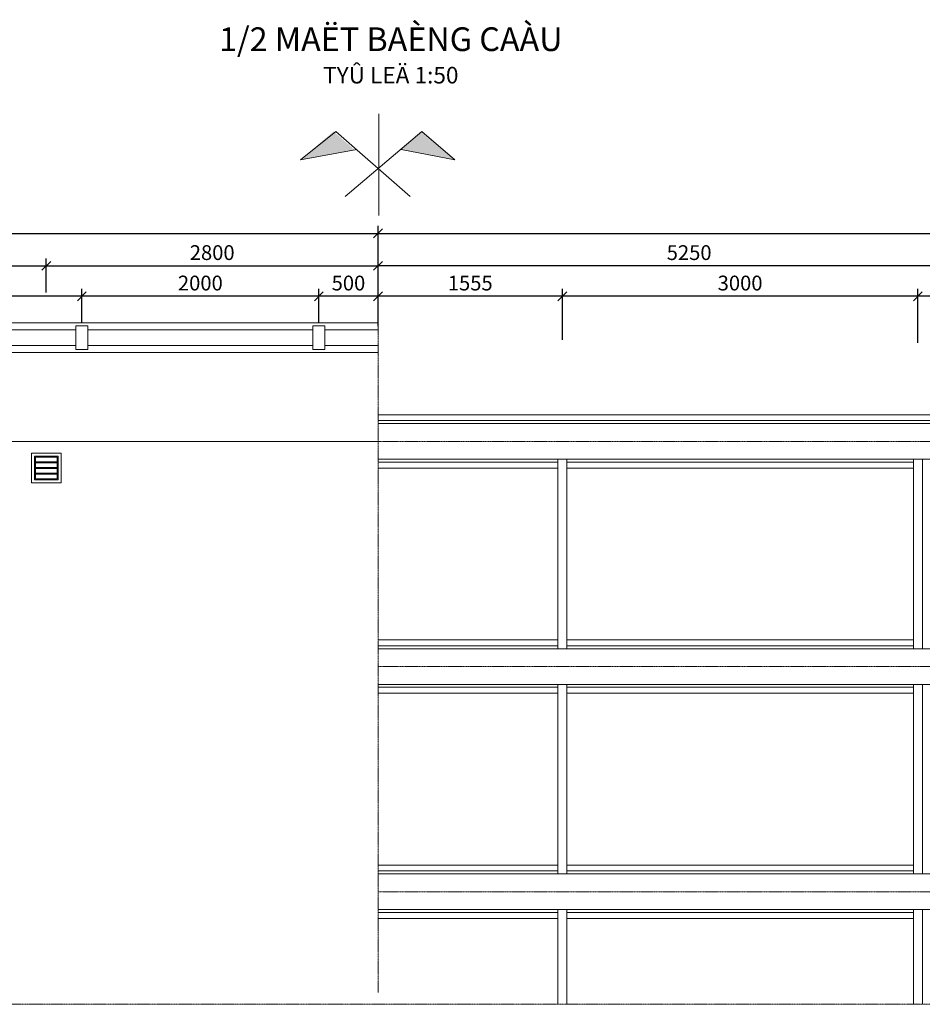
# Model space of a CAD drawing. Units: millimetres. Extents: x 68355 to 258304, y -2261 to 55814.
# Drawn here: x 230179 to 237796, y 35250 to 43559 of the extents above; entities that cross this region are included whole.
import ezdxf

# ---------------------------------------------------------------- set-up
doc = ezdxf.new("R2010")
doc.units = ezdxf.units.MM
doc.header["$LTSCALE"] = 0.5
doc.linetypes.add('CENTER2', pattern=[28.575, 19.05, -3.175, 3.175, -3.175])
for name, color, linetype, lineweight in [('coban', 7, 'Continuous', 5), ('DUONG BAO', 4, 'Continuous', 20), ('duong han', 3, 'Continuous', 15), ('kich thuoc', 2, 'Continuous', 15), ('tam', 1, 'CENTER2', 15), ('thay', 7, 'Continuous', 15)]:
    doc.layers.add(name, color=color, linetype=linetype, lineweight=lineweight)
doc.styles.get("Standard").update_dxf_attribs({"font": 'VHELVEN.TTF'})
doc.dimstyles.new('dim 50', dxfattribs={"dimscale": 50, "dimtxt": 2.5, "dimasz": 1.5, "dimexe": 1.25, "dimexo": 0.625, "dimtad": 1, "dimtoh": 1, "dimdec": 1, "dimzin": 9, "dimtxsty": 'Standard', "dimblk": 'OBLIQUE', "dimcen": 2.5, "dimadec": 0, "dimazin": 0, "dimtfac": 1, "dimtdec": 1, "dimtix": 1, "dimtmove": 0, "dimatfit": 3, "dimldrblk": 'OBLIQUE', "dimfxl": 1, "dimarcsym": 0})

# ---------------------------------------------------------------- blocks, each defined once
blk = doc.blocks.new('_Oblique')
at = {"color": 0, "linetype": 'ByBlock', "lineweight": -2}
blk.add_line((-0.5, -0.5), (0.5, 0.5), dxfattribs=at)
blk = doc.blocks.new('*D1517')
at = {"layer": 'coban', "color": 0, "lineweight": -2}
for p, q in [((237758.3, 40831.9), (237758.3, 41287.1)), ((240758.3, 41224.6), (237758.3, 41224.6)), ((240758.3, 40831.9), (240758.3, 41287.1))]:
    blk.add_line(p, q, dxfattribs=at)
at = {"layer": 'Defpoints', "color": 0}
for p in [(237758.3, 41224.6), (237758.3, 40800.7), (240758.3, 40800.7)]:
    blk.add_point(p, dxfattribs=at)
at = {"layer": 'coban', "color": 0, "lineweight": -2, "xscale": 75, "yscale": 75, "zscale": 75, "rotation": 180}
blk.add_blockref('_Oblique', (237758.3, 41224.6), dxfattribs=at)
at = {"layer": 'coban', "color": 0, "lineweight": -2, "xscale": 75, "yscale": 75, "zscale": 75}
blk.add_blockref('_Oblique', (240758.3, 41224.6), dxfattribs=at)
at = {"layer": 'coban', "color": 0, "insert": (239258.3, 41320.1), "char_height": 125, "attachment_point": 5}
blk.add_mtext('3000', dxfattribs=at)
blk = doc.blocks.new('*D1518')
at = {"layer": 'coban', "color": 0, "lineweight": -2}
for p, q in [((234758.3, 40856.7), (234758.3, 41287.1)), ((237758.3, 41224.6), (234758.3, 41224.6)), ((237758.3, 40831.9), (237758.3, 41287.1))]:
    blk.add_line(p, q, dxfattribs=at)
at = {"layer": 'Defpoints', "color": 0}
for p in [(234758.3, 41224.6), (234758.3, 40825.4), (237758.3, 40800.7)]:
    blk.add_point(p, dxfattribs=at)
at = {"layer": 'coban', "color": 0, "lineweight": -2, "xscale": 75, "yscale": 75, "zscale": 75, "rotation": 180}
blk.add_blockref('_Oblique', (234758.3, 41224.6), dxfattribs=at)
at = {"layer": 'coban', "color": 0, "lineweight": -2, "xscale": 75, "yscale": 75, "zscale": 75}
blk.add_blockref('_Oblique', (237758.3, 41224.6), dxfattribs=at)
at = {"layer": 'coban', "color": 0, "insert": (236258.3, 41320.1), "char_height": 125, "attachment_point": 5}
blk.add_mtext('3000', dxfattribs=at)
blk = doc.blocks.new('*D1519')
at = {"layer": 'coban', "color": 0, "lineweight": -2}
for p, q in [((233203.3, 40971.5), (233203.3, 41287.1)), ((234758.3, 41224.6), (233203.3, 41224.6)), ((234758.3, 40856.7), (234758.3, 41287.1))]:
    blk.add_line(p, q, dxfattribs=at)
at = {"layer": 'Defpoints', "color": 0}
for p in [(233203.3, 41224.6), (233203.3, 40940.2), (234758.3, 40825.4)]:
    blk.add_point(p, dxfattribs=at)
at = {"layer": 'coban', "color": 0, "lineweight": -2, "xscale": 75, "yscale": 75, "zscale": 75, "rotation": 180}
blk.add_blockref('_Oblique', (233203.3, 41224.6), dxfattribs=at)
at = {"layer": 'coban', "color": 0, "lineweight": -2, "xscale": 75, "yscale": 75, "zscale": 75}
blk.add_blockref('_Oblique', (234758.3, 41224.6), dxfattribs=at)
at = {"layer": 'coban', "color": 0, "insert": (233980.8, 41320.1), "char_height": 125, "attachment_point": 5}
blk.add_mtext('1555', dxfattribs=at)
blk = doc.blocks.new('*D1521')
at = {"layer": 'coban', "color": 0, "lineweight": -2}
for p, q in [((233203.3, 41255.8), (233203.3, 41544)), ((238453.3, 41255.8), (238453.3, 41544)), ((238453.3, 41481.5), (233203.3, 41481.5))]:
    blk.add_line(p, q, dxfattribs=at)
at = {"layer": 'Defpoints', "color": 0}
for p in [(233203.3, 41481.5), (233203.3, 41224.6), (238453.3, 41224.6)]:
    blk.add_point(p, dxfattribs=at)
at = {"layer": 'coban', "color": 0, "lineweight": -2, "xscale": 75, "yscale": 75, "zscale": 75, "rotation": 180}
blk.add_blockref('_Oblique', (233203.3, 41481.5), dxfattribs=at)
at = {"layer": 'coban', "color": 0, "lineweight": -2, "xscale": 75, "yscale": 75, "zscale": 75}
blk.add_blockref('_Oblique', (238453.3, 41481.5), dxfattribs=at)
at = {"layer": 'coban', "color": 0, "insert": (235828.3, 41577), "char_height": 125, "attachment_point": 5}
blk.add_mtext('5250', dxfattribs=at)
blk = doc.blocks.new('*D1522')
at = {"layer": 'coban', "color": 0, "lineweight": -2}
for p, q in [((232703.3, 41006.5), (232703.3, 41287.1)), ((233203.3, 41224.6), (232703.3, 41224.6)), ((233203.3, 41041.5), (233203.3, 41287.1))]:
    blk.add_line(p, q, dxfattribs=at)
at = {"layer": 'Defpoints', "color": 0}
for p in [(232703.3, 41224.6), (232703.3, 40975.2), (233203.3, 41010.2)]:
    blk.add_point(p, dxfattribs=at)
at = {"layer": 'coban', "color": 0, "lineweight": -2, "xscale": 75, "yscale": 75, "zscale": 75, "rotation": 180}
blk.add_blockref('_Oblique', (232703.3, 41224.6), dxfattribs=at)
at = {"layer": 'coban', "color": 0, "lineweight": -2, "xscale": 75, "yscale": 75, "zscale": 75}
blk.add_blockref('_Oblique', (233203.3, 41224.6), dxfattribs=at)
at = {"layer": 'coban', "color": 0, "insert": (232953.3, 41320.1), "char_height": 125, "attachment_point": 5}
blk.add_mtext('500', dxfattribs=at)
blk = doc.blocks.new('*D1523')
at = {"layer": 'coban', "color": 0, "lineweight": -2}
for p, q in [((230703.3, 41006.5), (230703.3, 41287.1)), ((232703.3, 41224.6), (230703.3, 41224.6)), ((232703.3, 41006.5), (232703.3, 41287.1))]:
    blk.add_line(p, q, dxfattribs=at)
at = {"layer": 'Defpoints', "color": 0}
for p in [(230703.3, 41224.6), (230703.3, 40975.2), (232703.3, 40975.2)]:
    blk.add_point(p, dxfattribs=at)
at = {"layer": 'coban', "color": 0, "lineweight": -2, "xscale": 75, "yscale": 75, "zscale": 75, "rotation": 180}
blk.add_blockref('_Oblique', (230703.3, 41224.6), dxfattribs=at)
at = {"layer": 'coban', "color": 0, "lineweight": -2, "xscale": 75, "yscale": 75, "zscale": 75}
blk.add_blockref('_Oblique', (232703.3, 41224.6), dxfattribs=at)
at = {"layer": 'coban', "color": 0, "insert": (231703.3, 41320.1), "char_height": 125, "attachment_point": 5}
blk.add_mtext('2000', dxfattribs=at)
blk = doc.blocks.new('*D1524')
at = {"layer": 'coban', "color": 0, "lineweight": -2}
for p, q in [((228703.3, 41076.5), (228703.3, 41287.1)), ((230703.3, 41224.6), (228703.3, 41224.6)), ((230703.3, 41006.5), (230703.3, 41287.1))]:
    blk.add_line(p, q, dxfattribs=at)
at = {"layer": 'Defpoints', "color": 0}
for p in [(228703.3, 41224.6), (228703.3, 41045.2), (230703.3, 40975.2)]:
    blk.add_point(p, dxfattribs=at)
at = {"layer": 'coban', "color": 0, "lineweight": -2, "xscale": 75, "yscale": 75, "zscale": 75, "rotation": 180}
blk.add_blockref('_Oblique', (228703.3, 41224.6), dxfattribs=at)
at = {"layer": 'coban', "color": 0, "lineweight": -2, "xscale": 75, "yscale": 75, "zscale": 75}
blk.add_blockref('_Oblique', (230703.3, 41224.6), dxfattribs=at)
at = {"layer": 'coban', "color": 0, "insert": (229703.3, 41320.1), "char_height": 125, "attachment_point": 5}
blk.add_mtext('2000', dxfattribs=at)
blk = doc.blocks.new('*D1531')
at = {"layer": 'coban', "color": 0, "lineweight": -2}
for p, q in [((225403.3, 41255.8), (225403.3, 41544)), ((230403.3, 41255.8), (230403.3, 41544)), ((225403.3, 41481.5), (230403.3, 41481.5))]:
    blk.add_line(p, q, dxfattribs=at)
at = {"layer": 'Defpoints', "color": 0}
for p in [(230403.3, 41481.5), (225403.3, 41224.6), (230403.3, 41224.6)]:
    blk.add_point(p, dxfattribs=at)
at = {"layer": 'coban', "color": 0, "lineweight": -2, "xscale": 75, "yscale": 75, "zscale": 75, "rotation": 180}
blk.add_blockref('_Oblique', (225403.3, 41481.5), dxfattribs=at)
at = {"layer": 'coban', "color": 0, "lineweight": -2, "xscale": 75, "yscale": 75, "zscale": 75}
blk.add_blockref('_Oblique', (230403.3, 41481.5), dxfattribs=at)
at = {"layer": 'coban', "color": 0, "insert": (227903.3, 41577), "char_height": 125, "attachment_point": 5}
blk.add_mtext('5000', dxfattribs=at)
blk = doc.blocks.new('*D1532')
at = {"layer": 'coban', "color": 0, "lineweight": -2}
for p, q in [((230403.3, 41255.8), (230403.3, 41544)), ((233203.3, 41255.8), (233203.3, 41544)), ((230403.3, 41481.5), (233203.3, 41481.5))]:
    blk.add_line(p, q, dxfattribs=at)
at = {"layer": 'Defpoints', "color": 0}
for p in [(233203.3, 41481.5), (230403.3, 41224.6), (233203.3, 41224.6)]:
    blk.add_point(p, dxfattribs=at)
at = {"layer": 'coban', "color": 0, "lineweight": -2, "xscale": 75, "yscale": 75, "zscale": 75, "rotation": 180}
blk.add_blockref('_Oblique', (230403.3, 41481.5), dxfattribs=at)
at = {"layer": 'coban', "color": 0, "lineweight": -2, "xscale": 75, "yscale": 75, "zscale": 75}
blk.add_blockref('_Oblique', (233203.3, 41481.5), dxfattribs=at)
at = {"layer": 'coban', "color": 0, "insert": (231803.3, 41577), "char_height": 125, "attachment_point": 5}
blk.add_mtext('2800', dxfattribs=at)
blk = doc.blocks.new('*D1533')
at = {"layer": 'coban', "color": 0, "lineweight": -2}
for p, q in [((220403.3, 41512.8), (220403.3, 41818.1)), ((233203.3, 41512.8), (233203.3, 41818.1)), ((220403.3, 41755.6), (233203.3, 41755.6))]:
    blk.add_line(p, q, dxfattribs=at)
at = {"layer": 'Defpoints', "color": 0}
for p in [(233203.3, 41755.6), (220403.3, 41481.5), (233203.3, 41481.5)]:
    blk.add_point(p, dxfattribs=at)
at = {"layer": 'coban', "color": 0, "lineweight": -2, "xscale": 75, "yscale": 75, "zscale": 75, "rotation": 180}
blk.add_blockref('_Oblique', (220403.3, 41755.6), dxfattribs=at)
at = {"layer": 'coban', "color": 0, "lineweight": -2, "xscale": 75, "yscale": 75, "zscale": 75}
blk.add_blockref('_Oblique', (233203.3, 41755.6), dxfattribs=at)
at = {"layer": 'coban', "color": 0, "insert": (226803.3, 41851), "char_height": 125, "attachment_point": 5}
blk.add_mtext('12800', dxfattribs=at)
blk = doc.blocks.new('*D1534')
at = {"layer": 'coban', "color": 0, "lineweight": -2}
for p, q in [((233203.3, 41512.8), (233203.3, 41818.1)), ((246003.3, 41512.8), (246003.3, 41818.1)), ((233203.3, 41755.6), (246003.3, 41755.6))]:
    blk.add_line(p, q, dxfattribs=at)
at = {"layer": 'Defpoints', "color": 0}
for p in [(246003.3, 41755.6), (233203.3, 41481.5), (246003.3, 41481.5)]:
    blk.add_point(p, dxfattribs=at)
at = {"layer": 'coban', "color": 0, "lineweight": -2, "xscale": 75, "yscale": 75, "zscale": 75, "rotation": 180}
blk.add_blockref('_Oblique', (233203.3, 41755.6), dxfattribs=at)
at = {"layer": 'coban', "color": 0, "lineweight": -2, "xscale": 75, "yscale": 75, "zscale": 75}
blk.add_blockref('_Oblique', (246003.3, 41755.6), dxfattribs=at)
at = {"layer": 'coban', "color": 0, "insert": (239603.3, 41851), "char_height": 125, "attachment_point": 5}
blk.add_mtext('12800', dxfattribs=at)

msp = doc.modelspace()

# ---------------------------------------------------------------- hatches: boundary and pattern name
at = {"layer": 'DUONG BAO'}
for points in [[(232827.8762, 42616.04787), (232549.37489, 42376.54594), (233003.15636, 42462.49929)], [(233572.61286, 42616.04787), (233851.11417, 42376.54594), (233397.33271, 42462.49929)]]:
    msp.add_hatch(color=256, dxfattribs=at).paths.add_polyline_path(points)

# ---------------------------------------------------------------- linework, layer by layer
for p, q in [((233210.24453, 41905.78963), (233210.24453, 42764.69756)), ((232847.8762, 42616.04787), (232549.37489, 42376.54594)), ((233474.29713, 42067.2918), (232847.8762, 42616.04787)), ((232926.19193, 42067.2918), (233572.61286, 42616.04787)), ((233572.61286, 42616.04787), (233851.11417, 42376.54594)), ((232549.37489, 42376.54594), (233023.15636, 42462.49929)), ((233851.11417, 42376.54594), (233397.33271, 42462.49929))]:
    msp.add_line(p, q, dxfattribs=at)
at = {"layer": 'duong han'}
for points in [[(230278.26114, 39650.21695), (230528.26114, 39650.21695), (230528.26114, 39900.21695), (230278.26114, 39900.21695)], [(230303.26114, 39675.21695), (230503.26114, 39675.21695), (230503.26114, 39875.21695), (230303.26114, 39875.21695)], [(230311.26114, 39683.21695), (230495.26114, 39683.21695), (230495.26114, 39867.21695), (230311.26114, 39867.21695)], [(230311.26114, 39819.21695), (230495.26114, 39819.21695), (230495.26114, 39827.21695), (230311.26114, 39827.21695)], [(230311.26114, 39771.21695), (230495.26114, 39771.21695), (230495.26114, 39779.21695), (230311.26114, 39779.21695)], [(230311.26114, 39723.21695), (230495.26114, 39723.21695), (230495.26114, 39731.21695), (230311.26114, 39731.21695)]]:
    msp.add_lwpolyline(points, close=True, dxfattribs=at)
at = {"layer": 'kich thuoc'}
for p, q in [((230653.26114, 40940.21695), (228753.26114, 40940.21695)), ((230653.26114, 40940.21695), (228753.26114, 40940.21695)), ((232633.26114, 40940.21695), (230753.26114, 40940.21695)), ((232653.26114, 40940.21695), (230753.26114, 40940.21695)), ((233203.26114, 40940.21695), (232753.26114, 40940.21695)), ((230653.26114, 40810.21695), (228753.26114, 40810.21695)), ((230653.26114, 40810.21695), (228753.26114, 40810.21695)), ((232633.26114, 40810.21695), (230753.26114, 40810.21695)), ((232653.26114, 40810.21695), (230753.26114, 40810.21695)), ((233203.26114, 40810.21695), (232753.26114, 40810.21695))]:
    msp.add_line(p, q, dxfattribs=at)
for points in [[(230653.26114, 40775.21695), (230753.26114, 40775.21695), (230753.26114, 40975.21695), (230653.26114, 40975.21695)], [(232653.26114, 40775.21695), (232753.26114, 40775.21695), (232753.26114, 40975.21695), (232653.26114, 40975.21695)], [(234720.26114, 38250.21695), (234796.26114, 38250.21695), (234796.26114, 39850.21695), (234720.26114, 39850.21695)], [(237720.26114, 38250.21695), (237796.26114, 38250.21695), (237796.26114, 39850.21695), (237720.26114, 39850.21695)], [(234720.26114, 36350.21695), (234796.26114, 36350.21695), (234796.26114, 37950.21695), (234720.26114, 37950.21695)], [(237720.26114, 36350.21695), (237796.26114, 36350.21695), (237796.26114, 37950.21695), (237720.26114, 37950.21695)]]:
    msp.add_lwpolyline(points, close=True, dxfattribs=at)
for points in [[(234796.26114, 38275.21695), (234796.26114, 39850.21695), (234720.26114, 39850.21695), (234720.26114, 38275.21695)], [(237796.26114, 38275.21695), (237796.26114, 39850.21695), (237720.26114, 39850.21695), (237720.26114, 38275.21695)], [(234720.26114, 37925.21695), (234720.26114, 36350.21695), (234796.26114, 36350.21695), (234796.26114, 37925.21695)], [(237720.26114, 37925.21695), (237720.26114, 36350.21695), (237796.26114, 36350.21695), (237796.26114, 37925.21695)], [(234796.26114, 35250.21695), (234796.26114, 36050.21695), (234720.26114, 36050.21695), (234720.26114, 35250.21695)], [(234796.26114, 35250.21695), (234796.26114, 36050.21695), (234720.26114, 36050.21695), (234720.26114, 35250.21695)], [(237796.26114, 35250.21695), (237796.26114, 36050.21695), (237720.26114, 36050.21695), (237720.26114, 35250.21695)], [(237796.26114, 35250.21695), (237796.26114, 36050.21695), (237720.26114, 36050.21695), (237720.26114, 35250.21695)]]:
    msp.add_lwpolyline(points, dxfattribs=at)
at = {"layer": 'tam'}
for p, q in [((233203.26114, 35350.21695), (233203.26114, 41100.21695)), ((233103.26114, 40000.21695), (246003.26114, 40000.21695)), ((233203.26114, 38100.21695), (246003.26114, 38100.21695)), ((233203.26114, 36200.21695), (245803.26114, 36200.21695)), ((233203.26114, 36200.21695), (246003.26114, 36200.21695)), ((220323.26114, 35250.21695), (246143.26114, 35250.21695))]:
    msp.add_line(p, q, dxfattribs=at)
at = {"layer": 'thay'}
for p, q in [((233203.26114, 41000.21695), (220403.26114, 41000.21695)), ((230653.26114, 40940.21695), (228753.26114, 40940.21695)), ((230653.26114, 40940.21695), (228753.26114, 40940.21695)), ((232633.26114, 40940.21695), (230753.26114, 40940.21695)), ((232653.26114, 40940.21695), (230753.26114, 40940.21695)), ((233203.26114, 40940.21695), (232753.26114, 40940.21695)), ((233203.26114, 40750.21695), (220403.26114, 40750.21695)), ((233203.26114, 40225.21695), (246003.26114, 40225.21695)), ((233203.26114, 40175.21695), (246003.26114, 40175.21695)), ((233203.26114, 40150.21695), (246003.26114, 40150.21695)), ((233223.26114, 40000.21695), (220403.26114, 40000.21695)), ((233203.26114, 39850.21695), (246003.26114, 39850.21695)), ((233203.26114, 39825.21695), (234720.26114, 39825.21695)), ((233203.26114, 39825.21695), (234720.26114, 39825.21695)), ((234720.26114, 39825.21695), (233203.26114, 39825.21695)), ((233203.26114, 39825.21695), (234720.26114, 39825.21695)), ((233795.26114, 39825.21695), (233720.26114, 39825.21695)), ((234796.26114, 39825.21695), (236220.26114, 39825.21695)), ((237720.26114, 39825.21695), (234796.26114, 39825.21695)), ((234796.26114, 39825.21695), (237720.26114, 39825.21695)), ((236296.26114, 39825.21695), (236795.26114, 39825.21695)), ((236871.26114, 39825.21695), (237720.26114, 39825.21695)), ((237720.26114, 39825.21695), (236871.26114, 39825.21695)), ((236871.26114, 39825.21695), (237720.26114, 39825.21695)), ((233203.26114, 39775.21695), (234720.26114, 39775.21695)), ((233203.26114, 39775.21695), (234720.26114, 39775.21695)), ((234720.26114, 39775.21695), (233203.26114, 39775.21695)), ((233203.26114, 39775.21695), (234720.26114, 39775.21695)), ((233795.26114, 39775.21695), (233720.26114, 39775.21695)), ((234796.26114, 39775.21695), (236220.26114, 39775.21695)), ((237720.26114, 39775.21695), (234796.26114, 39775.21695)), ((234796.26114, 39775.21695), (237720.26114, 39775.21695)), ((236296.26114, 39775.21695), (236795.26114, 39775.21695)), ((236871.26114, 39775.21695), (237720.26114, 39775.21695)), ((237720.26114, 39775.21695), (236871.26114, 39775.21695)), ((236871.26114, 39775.21695), (237720.26114, 39775.21695)), ((233203.26114, 38325.21695), (233795.26114, 38325.21695)), ((233203.26114, 38325.21695), (234720.26114, 38325.21695)), ((234796.26114, 38325.21695), (237720.26114, 38325.21695)), ((234796.26114, 38325.21695), (237720.26114, 38325.21695)), ((233203.26114, 38275.21695), (233795.26114, 38275.21695)), ((233203.26114, 38275.21695), (234720.26114, 38275.21695)), ((233203.26114, 38250.21695), (246003.26114, 38250.21695)), ((234796.26114, 38275.21695), (237720.26114, 38275.21695)), ((234796.26114, 38275.21695), (237720.26114, 38275.21695)), ((233203.26114, 37950.21695), (246003.26114, 37950.21695)), ((233203.26114, 37925.21695), (233795.26114, 37925.21695)), ((233203.26114, 37925.21695), (234720.26114, 37925.21695)), ((234720.26114, 37925.21695), (233203.26114, 37925.21695)), ((233203.26114, 37925.21695), (234720.26114, 37925.21695)), ((233795.26114, 37925.21695), (233720.26114, 37925.21695)), ((234796.26114, 37925.21695), (236220.26114, 37925.21695)), ((234796.26114, 37925.21695), (236795.26114, 37925.21695)), ((234796.26114, 37925.21695), (237720.26114, 37925.21695)), ((237720.26114, 37925.21695), (234796.26114, 37925.21695)), ((237720.26114, 37925.21695), (234796.26114, 37925.21695)), ((234796.26114, 37925.21695), (237720.26114, 37925.21695)), ((234796.26114, 37925.21695), (237720.26114, 37925.21695)), ((233203.26114, 37875.21695), (233795.26114, 37875.21695)), ((233203.26114, 37875.21695), (234720.26114, 37875.21695)), ((234720.26114, 37875.21695), (233203.26114, 37875.21695)), ((233203.26114, 37875.21695), (234720.26114, 37875.21695)), ((233795.26114, 37875.21695), (233720.26114, 37875.21695)), ((234796.26114, 37875.21695), (236220.26114, 37875.21695)), ((234796.26114, 37875.21695), (236795.26114, 37875.21695)), ((234796.26114, 37875.21695), (237720.26114, 37875.21695)), ((237720.26114, 37875.21695), (234796.26114, 37875.21695)), ((237720.26114, 37875.21695), (234796.26114, 37875.21695)), ((234796.26114, 37875.21695), (237720.26114, 37875.21695)), ((234796.26114, 37875.21695), (237720.26114, 37875.21695)), ((233203.26114, 36425.21695), (233795.26114, 36425.21695)), ((233203.26114, 36425.21695), (234720.26114, 36425.21695)), ((234720.26114, 36425.21695), (233203.26114, 36425.21695)), ((233203.26114, 36425.21695), (234720.26114, 36425.21695)), ((233795.26114, 36425.21695), (233720.26114, 36425.21695)), ((234796.26114, 36425.21695), (236220.26114, 36425.21695)), ((234796.26114, 36425.21695), (236795.26114, 36425.21695)), ((234796.26114, 36425.21695), (237720.26114, 36425.21695)), ((237720.26114, 36425.21695), (234796.26114, 36425.21695)), ((237720.26114, 36425.21695), (234796.26114, 36425.21695)), ((234796.26114, 36425.21695), (237720.26114, 36425.21695)), ((234796.26114, 36425.21695), (237720.26114, 36425.21695)), ((233203.26114, 36375.21695), (233795.26114, 36375.21695)), ((233203.26114, 36375.21695), (234720.26114, 36375.21695)), ((234720.26114, 36375.21695), (233203.26114, 36375.21695)), ((233203.26114, 36375.21695), (234720.26114, 36375.21695)), ((233203.26114, 36350.21695), (246003.26114, 36350.21695)), ((233795.26114, 36375.21695), (233720.26114, 36375.21695)), ((234796.26114, 36375.21695), (236220.26114, 36375.21695)), ((234796.26114, 36375.21695), (236795.26114, 36375.21695)), ((234796.26114, 36375.21695), (237720.26114, 36375.21695)), ((237720.26114, 36375.21695), (234796.26114, 36375.21695)), ((237720.26114, 36375.21695), (234796.26114, 36375.21695)), ((234796.26114, 36375.21695), (237720.26114, 36375.21695)), ((234796.26114, 36375.21695), (237720.26114, 36375.21695)), ((233203.26114, 36050.21695), (246003.26114, 36050.21695)), ((233203.26114, 36025.21695), (233795.26114, 36025.21695)), ((233203.26114, 36025.21695), (234720.26114, 36025.21695)), ((234720.26114, 36025.21695), (233203.26114, 36025.21695)), ((233203.26114, 36025.21695), (234720.26114, 36025.21695)), ((233795.26114, 36025.21695), (233720.26114, 36025.21695)), ((234796.26114, 36025.21695), (236220.26114, 36025.21695)), ((234796.26114, 36025.21695), (236795.26114, 36025.21695)), ((234796.26114, 36025.21695), (237720.26114, 36025.21695)), ((237720.26114, 36025.21695), (234796.26114, 36025.21695)), ((237720.26114, 36025.21695), (234796.26114, 36025.21695)), ((234796.26114, 36025.21695), (237720.26114, 36025.21695)), ((234796.26114, 36025.21695), (237720.26114, 36025.21695)), ((233203.26114, 35975.21695), (233795.26114, 35975.21695)), ((233203.26114, 35975.21695), (234720.26114, 35975.21695)), ((234720.26114, 35975.21695), (233203.26114, 35975.21695)), ((233203.26114, 35975.21695), (234720.26114, 35975.21695)), ((233795.26114, 35975.21695), (233720.26114, 35975.21695)), ((234796.26114, 35975.21695), (236220.26114, 35975.21695)), ((234796.26114, 35975.21695), (236795.26114, 35975.21695)), ((234796.26114, 35975.21695), (237720.26114, 35975.21695)), ((237720.26114, 35975.21695), (234796.26114, 35975.21695)), ((237720.26114, 35975.21695), (234796.26114, 35975.21695)), ((234796.26114, 35975.21695), (237720.26114, 35975.21695)), ((234796.26114, 35975.21695), (237720.26114, 35975.21695))]:
    msp.add_line(p, q, dxfattribs=at)

# ---------------------------------------------------------------- texts
at = {"layer": 'kich thuoc', "insert": (233310.58494, 43257.31244), "char_height": 250, "width": 4680.5140198, "attachment_point": 5}
msp.add_mtext('{\\H0.8x;\\C1;1/2 MAËT BAÈNG CAÀU\\P\\H0.7x;TYÛ LEÄ 1:50}', dxfattribs=at)

# ---------------------------------------------------------------- dimensions: what is measured, and where the dimension line sits
at = {"layer": 'coban'}
for base, p1, p2, picture, middle in [((233203.26114, 41755.55347), (220403.26114, 41481.53393), (233203.26114, 41481.53393), '*D1533', (226803.26114, 41851.04442)), ((232703.26114, 41224.56221), (233203.26114, 41010.21695), (232703.26114, 40975.21695), '*D1522', (232953.26114, 41320.05316))]:
    dim = msp.add_linear_dim(base=base, p1=p1, p2=p2, dimstyle='dim 50', dxfattribs=at)
    dim.commit()
    dim.dimension.update_dxf_attribs({"geometry": picture, "text_midpoint": middle})
for base, p1, p2, picture, middle in [((246003.26114, 41755.55347), (233203.26114, 41481.53393), (246003.26114, 41481.53393), '*D1534', (239603.26114, 41851.04442)), ((230403.26114, 41481.53393), (225403.26114, 41224.56221), (230403.26114, 41224.56221), '*D1531', (227903.26114, 41577.02488)), ((233203.26114, 41481.53393), (230403.26114, 41224.56221), (233203.26114, 41224.56221), '*D1532', (231803.26114, 41577.02488)), ((233203.26114, 41481.53393), (238453.26114, 41224.56221), (233203.26114, 41224.56221), '*D1521', (235828.26114, 41577.02488)), ((228703.26114, 41224.56221), (230703.26114, 40975.21695), (228703.26114, 41045.21695), '*D1524', (229703.26114, 41320.05316)), ((230703.26114, 41224.56221), (232703.26114, 40975.21695), (230703.26114, 40975.21695), '*D1523', (231703.26114, 41320.05316)), ((233203.26114, 41224.56221), (234758.26114, 40825.40439), (233203.26114, 40940.21695), '*D1519', (233980.76114, 41320.05316)), ((234758.26114, 41224.56221), (237758.26114, 40800.66296), (234758.26114, 40825.40439), '*D1518', (236258.26114, 41320.05316)), ((237758.26114, 41224.56221), (240758.26114, 40800.66296), (237758.26114, 40800.66296), '*D1517', (239258.26114, 41320.05316))]:
    dim = msp.add_linear_dim(base=base, p1=p1, p2=p2, dimstyle='dim 50', override={"dimtmove": 1}, dxfattribs=at)
    dim.commit()
    dim.dimension.update_dxf_attribs({"geometry": picture, "text_midpoint": middle})

doc.saveas('drawing.dxf')
